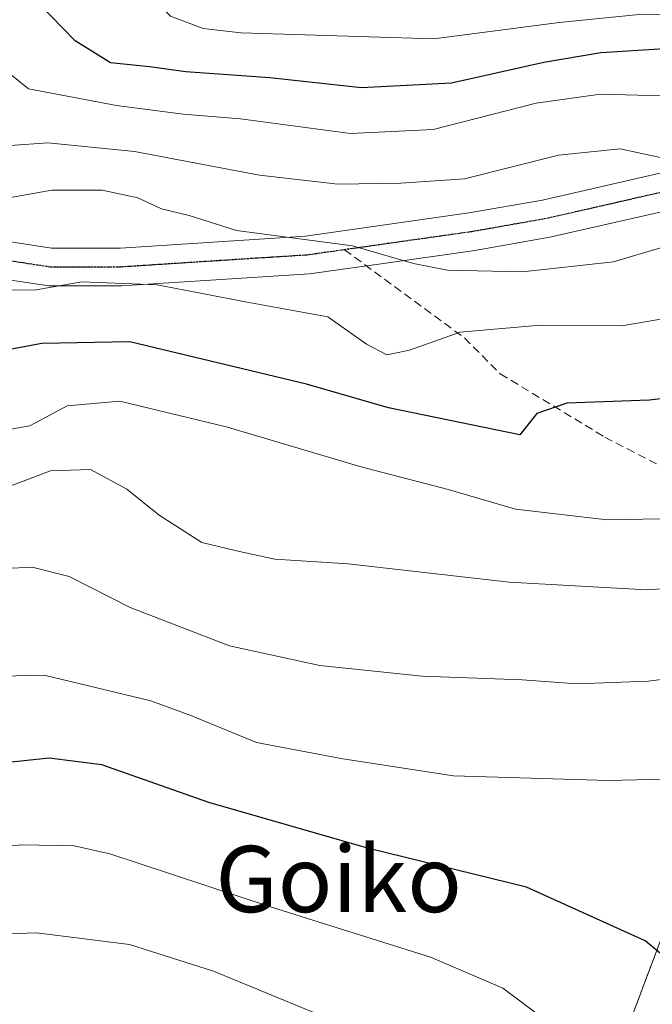
# Model space of a CAD drawing. Units: metres. Extents: x 593426 to 596856, y 4756829 to 4759190.
# Drawn here: x 594865 to 594942, y 4757442 to 4757561 of the extents above; entities that cross this region are included whole.
import ezdxf
from ezdxf.enums import TextEntityAlignment as Align

# ---------------------------------------------------------------- set-up
doc = ezdxf.new("R2010")
doc.units = ezdxf.units.M
doc.header["$MEASUREMENT"] = 0
for name, pattern in [('TRAZO_Y_PUNTO', [1, 0.5, -0.25, 0, -0.25]), ('TRAZOS', [0.75, 0.5, -0.25]), ('TRAZOS2', [0.375, 0.25, -0.125]), ('TRAZOSX2', [1.5, 1, -0.5])]:
    doc.linetypes.add(name, pattern=pattern)
for name, color, linetype, lineweight in [('Arbolado forestal', 92, 'TRAZOS', 0), ('Arbolado forestal CxS', 92, 'Continuous', 0), ('Curva de nivel maestra', 36, 'Continuous', 30), ('Curva de nivel normal', 36, 'Continuous', 0), ('Pista no pavimentada', 254, 'Continuous', 13), ('Pista no pavimentada Cxs', 254, 'Continuous', 0), ('Pista pavimentada eje', 135, 'TRAZO_Y_PUNTO', 0), ('Prado', 92, 'Continuous', 0), ('Prado CxS', 92, 'Continuous', 0), ('Ruta', 19, 'TRAZOS2', 30), ('Senda', 19, 'TRAZOSX2', 0), ('Texto cartográfico', 19, 'Continuous', 0)]:
    doc.layers.add(name, color=color, linetype=linetype, lineweight=lineweight)
doc.styles.add('Arial', font='txt', dxfattribs={"height": 0.2})

# ---------------------------------------------------------------- blocks, each defined once
blk = doc.blocks.new('*U163')
at = {"layer": 'Arbolado forestal CxS', "color": 92, "linetype": 'Continuous', "lineweight": 0}
blk.add_polyline3d([(594952.46, 4757561.24, 495.75), (594954.23, 4757559.66, 497.23), (594952.08, 4757537.65, 512.38), (594955, 4757495.42, 533.57), (594951.77, 4757474.06, 542.53), (594937.93, 4757437.36, 553.63), (594904.02, 4757408.04, 572.2), (594889.46, 4757393.48, 581.6), (594866.16, 4757381.83, 594.79), (594870.38, 4757365.74, 598.04), (594874.75, 4757360.34, 597.31), (594886.55, 4757364.35, 589.31), (594889.46, 4757343.96, 591.57), (594882.18, 4757336.68, 598.28), (594873.55, 4757330.86, 604.83), (594894.6, 4757306.19, 603.98), (594919.19, 4757324.95, 585.75), (594946.26, 4757346.87, 568.62), (594959.66, 4757326.89, 566.35), (594989.41, 4757305.4, 553.05), (595032.38, 4757288.68, 531.6), (595059.44, 4757272.83, 512.49), (595092.67, 4757238.72, 501.18), (595135.67, 4757168.03, 502.38)], dxfattribs=at)
blk = doc.blocks.new('*U218')
at = {"layer": 'Curva de nivel maestra', "color": 36, "linetype": 'Continuous', "lineweight": 30}
blk.add_polyline3d([(594948.88, 4757436.06, 550), (594946.16, 4757443.64, 550), (594943.4, 4757447.89, 550), (594940.84, 4757449.96, 550), (594926.51, 4757456.43, 550), (594907.46, 4757461.1, 550), (594888.14, 4757466.66, 550), (594875.23, 4757471.23, 550), (594868.88, 4757472.02, 550), (594860.11, 4757471.11, 550)], dxfattribs=at)
blk = doc.blocks.new('*U226')
at = {"layer": 'Curva de nivel maestra', "color": 36, "linetype": 'Continuous', "lineweight": 30}
blk.add_polyline3d([(595009.96, 4757432.24, 525), (595002.4, 4757447.02, 525), (594999.62, 4757454.98, 525), (594998.98, 4757459.58, 525), (594997.36, 4757465.05, 525), (594994.93, 4757474.82, 525), (594994.17, 4757479.78, 525), (594993.9, 4757484, 525), (594990.89, 4757488.74, 525), (594990.57, 4757489.02, 525), (594985.88, 4757493.18, 525), (594959.72, 4757512.04, 525), (594954.77, 4757515.2, 525), (594954.34, 4757515.31, 525), (594950.37, 4757516.33, 525), (594941.37, 4757515.25, 525), (594931.37, 4757514.88, 525), (594927.77, 4757513.65, 525), (594925.7, 4757511.06, 525), (594909.83, 4757514.33, 525), (594899.93, 4757517.21, 525), (594878.59, 4757522.32, 525), (594867.98, 4757522.09, 525), (594860.03, 4757520.6, 525)], dxfattribs=at)

msp = doc.modelspace()

# ---------------------------------------------------------------- linework, layer by layer
at = {"layer": 'Arbolado forestal', "color": 92, "linetype": 'TRAZOS', "lineweight": 0}
msp.add_polyline3d([(594946.26, 4757346.88, 568.62), (594919.19, 4757324.95, 585.75), (594894.6, 4757306.19, 603.98), (594873.55, 4757330.86, 604.83), (594882.18, 4757336.68, 598.28), (594889.46, 4757343.96, 591.57), (594886.55, 4757364.35, 589.31), (594874.75, 4757360.34, 597.31), (594870.38, 4757365.74, 598.04), (594866.16, 4757381.83, 594.79), (594889.46, 4757393.48, 581.6), (594904.02, 4757408.04, 572.2), (594937.93, 4757437.36, 553.63), (594951.77, 4757474.06, 542.53), (594955, 4757495.42, 533.57), (594954.66, 4757500.35, 531.63), (594952.08, 4757537.65, 512.38), (594952.35, 4757540.41, 510.7), (594952.59, 4757542.83, 509.42), (594952.82, 4757545.26, 508.52), (594954.23, 4757559.66, 497.23)], dxfattribs=at)
at = {"layer": 'Curva de nivel maestra', "color": 36, "linetype": 'Continuous', "lineweight": 30}
msp.add_polyline3d([(594943.19, 4757557.71, 500), (594935.48, 4757557.19, 500), (594928.6, 4757556.04, 500), (594917.46, 4757553.56, 500), (594906.57, 4757552.98, 500), (594895.53, 4757554.19, 500), (594885.36, 4757554.92, 500), (594881, 4757555.52, 500), (594876.27, 4757556.02, 500), (594872, 4757558.66, 500), (594864.57, 4757566.36, 500)], dxfattribs=at)
at = {"layer": 'Curva de nivel normal', "color": 36, "linetype": 'Continuous', "lineweight": 0}
for points in [[(594962.78, 4757568.65, 495), (594960.06, 4757565.33, 495), (594955.22, 4757562.04, 495), (594940.13, 4757561.83, 495), (594930.44, 4757560.89, 495), (594915.33, 4757558.89, 495), (594892, 4757559.61, 495), (594887.47, 4757560.14, 495), (594883.51, 4757561.65, 495), (594879.75, 4757565.37, 495), (594871.97, 4757569.92, 495), (594854.44, 4757584.56, 495)], [(594947.48, 4757551.88, 505), (594935.44, 4757552.22, 505), (594927.7, 4757551.14, 505), (594915.25, 4757547.94, 505), (594905.26, 4757547.47, 505), (594891.98, 4757549.24, 505), (594885.05, 4757549.8, 505), (594877.01, 4757550.86, 505), (594866.37, 4757552.88, 505), (594857.41, 4757560.06, 505)], [(595059.56, 4757441.66, 510), (595055.08, 4757449.19, 510), (595048.54, 4757459.8, 510), (595042.36, 4757471.32, 510), (595038.2, 4757480.65, 510), (595035.09, 4757484.77, 510), (595031.91, 4757487.32, 510), (595016.26, 4757498.03, 510), (595007.54, 4757504.49, 510), (594998.93, 4757512, 510), (594986.1, 4757521.96, 510), (594970.7, 4757532.46, 510), (594959.17, 4757538.48, 510), (594950.26, 4757541.66, 510), (594944.2, 4757544.23, 510), (594937.83, 4757545.62, 510), (594930.37, 4757544.86, 510), (594919.03, 4757541.98, 510), (594911.34, 4757541.46, 510), (594903.74, 4757541.33, 510), (594894.25, 4757542.44, 510), (594879.18, 4757545.29, 510), (594868.72, 4757546.34, 510), (594864.14, 4757546, 510)], [(594945, 4757534.34, 515), (594937.03, 4757531.98, 515), (594926.03, 4757530.77, 515), (594916.99, 4757530.96, 515), (594912.86, 4757531.77, 515), (594905.52, 4757533.89, 515), (594891.5, 4757535.76, 515), (594885.79, 4757537.55, 515), (594882.43, 4757538.38, 515), (594879.56, 4757539.7, 515), (594875.27, 4757540.64, 515), (594869.19, 4757540.61, 515), (594863.98, 4757539.71, 515)], [(594859.32, 4757528.62, 520), (594867.05, 4757528.53, 520), (594872.81, 4757529.56, 520), (594881.91, 4757529.2, 520), (594892.76, 4757527.09, 520), (594902.51, 4757525.31, 520), (594907.2, 4757522.01, 520), (594909.66, 4757520.74, 520), (594912.4, 4757521.31, 520), (594918.52, 4757523.48, 520), (594927.73, 4757524.26, 520), (594938.01, 4757524.25, 520), (594948.36, 4757525.99, 520), (594953.82, 4757525.18, 520), (594958.77, 4757522.32, 520), (594984.85, 4757504.25, 520), (595001.02, 4757491.98, 520), (595005.31, 4757487.29, 520), (595006.68, 4757484.12, 520), (595011.14, 4757469.04, 520), (595017.24, 4757457.26, 520), (595023.24, 4757448.55, 520), (595025.67, 4757442.65, 520), (595028.26, 4757431.98, 520)], [(594942.68, 4757500.92, 530), (594936.26, 4757500.8, 530), (594925.18, 4757502.1, 530), (594917.07, 4757504.48, 530), (594906.37, 4757507.26, 530), (594890.4, 4757512, 530), (594877.4, 4757515.14, 530), (594871.04, 4757514.58, 530), (594866.55, 4757512.16, 530), (594863.11, 4757511.56, 530)], [(594862.7, 4757504.37, 535), (594869.03, 4757506.74, 535), (594873.84, 4757506.88, 535), (594878.26, 4757504.5, 535), (594882.14, 4757501.39, 535), (594887.3, 4757498.09, 535), (594891.48, 4757497.06, 535), (594896.12, 4757496.07, 535), (594904.97, 4757495.48, 535), (594924.43, 4757493.3, 535), (594941.04, 4757492.34, 535), (594952.48, 4757493.12, 535), (594957.75, 4757492.27, 535), (594960.46, 4757491.13, 535), (594965.46, 4757489.7, 535), (594969.83, 4757486.21, 535), (594972.3, 4757481.58, 535), (594974.59, 4757472.54, 535), (594977.28, 4757456.56, 535), (594980.59, 4757444.17, 535), (594983.87, 4757432.67, 535)], [(594849.97, 4757494.25, 540), (594866.8, 4757495.09, 540), (594871.28, 4757493.98, 540), (594878.63, 4757490.24, 540), (594890.65, 4757485.6, 540), (594901.57, 4757483.2, 540), (594913.92, 4757481.93, 540), (594925.98, 4757481.48, 540), (594932.59, 4757481.01, 540), (594941.19, 4757481.34, 540), (594950.18, 4757482.44, 540), (594955.44, 4757481, 540), (594958.17, 4757476.1, 540), (594959.63, 4757470.53, 540), (594961.68, 4757469.11, 540), (594963.84, 4757467.75, 540), (594965.74, 4757465.35, 540), (594967.64, 4757459.48, 540), (594969.86, 4757447.27, 540), (594970.24, 4757439.65, 540)], [(594854.5, 4757481.71, 545), (594868.25, 4757482.04, 545), (594881.16, 4757478.96, 545), (594885.99, 4757477.19, 545), (594893.92, 4757473.93, 545), (594904.33, 4757471.95, 545), (594917.69, 4757469.89, 545), (594936.36, 4757469.31, 545), (594943.31, 4757469.51, 545), (594945.67, 4757467.95, 545), (594949.92, 4757462.53, 545), (594953.64, 4757458.12, 545), (594954.87, 4757453.62, 545), (594956.49, 4757449.09, 545), (594957.42, 4757445.83, 545), (594959.28, 4757442.68, 545), (594960.09, 4757435.65, 545)], [(594932.06, 4757437.97, 555), (594923.67, 4757444.23, 555), (594914.92, 4757447.99, 555), (594895.73, 4757454.03, 555), (594876.18, 4757460.48, 555), (594871.89, 4757461.43, 555), (594865.54, 4757461.56, 555), (594855.94, 4757460.54, 555)], [(594906.86, 4757438.81, 560), (594888.7, 4757446.31, 560), (594878.57, 4757449.51, 560), (594867.33, 4757450.94, 560), (594852.8, 4757450.42, 560)]]:
    msp.add_polyline3d(points, dxfattribs=at)
at = {"layer": 'Pista no pavimentada', "color": 254, "linetype": 'Continuous', "lineweight": 13}
for points in [[(594864.23, 4757534.37, 517.69), (594869.15, 4757533.63, 517.69), (594877.47, 4757533.63, 516.9), (594887.43, 4757534.27, 515.96), (594899.82, 4757535.07, 514.09), (594919.55, 4757537.87, 512.25), (594928.44, 4757539.43, 512.15), (594942.99, 4757542.75, 510.28), (594953.78, 4757545.5, 508.29), (594958.72, 4757544.67, 507.52), (594965.06, 4757542.84, 506.66), (594973.27, 4757538.67, 506.51), (594981.79, 4757533.47, 506.48), (594994.19, 4757523.79, 506.52), (595012.07, 4757511.87, 505.53), (595034.19, 4757497.15, 505.09), (595043.62, 4757490.33, 504.54), (595047.47, 4757487.15, 504.63), (595052.99, 4757481.63, 504.62), (595060.43, 4757476.96, 503.65), (595085.01, 4757464.01, 500.16), (595103.63, 4757453.16, 496.43)], [(595098.79, 4757451.39, 497.88), (595082.79, 4757461.07, 501), (595068.39, 4757469.23, 502.85), (595055.43, 4757476.75, 505.27), (595047.95, 4757481.87, 505.8), (595038.79, 4757489.71, 505.85), (595009.53, 4757508.06, 507.01), (594991.51, 4757520.07, 508.46), (594979.18, 4757529.7, 508.09), (594971.03, 4757534.66, 508.12), (594963.37, 4757538.56, 508.11), (594957.7, 4757540.2, 509.39), (594953.98, 4757540.82, 510.1), (594944.07, 4757538.3, 511.65), (594929.35, 4757534.94, 513.07), (594920.27, 4757533.35, 513.69), (594909.24, 4757531.78, 515.61), (594900.29, 4757530.5, 517.22), (594887.73, 4757529.7, 519.14), (594877.61, 4757529.05, 519.69), (594868.81, 4757529.05, 518.7), (594863.44, 4757529.86, 518.43)]]:
    msp.add_polyline3d(points, dxfattribs=at)
at = {"layer": 'Pista no pavimentada Cxs', "color": 254, "linetype": 'Continuous', "lineweight": 0}
for points in [[(594864.23, 4757534.37, 517.69), (594869.15, 4757533.63, 517.69), (594877.47, 4757533.63, 516.9), (594887.43, 4757534.27, 515.96), (594899.82, 4757535.07, 514.09), (594919.55, 4757537.87, 512.25), (594928.44, 4757539.43, 512.15), (594942.99, 4757542.75, 510.28), (594953.78, 4757545.5, 508.29), (594958.72, 4757544.67, 507.52), (594965.06, 4757542.84, 506.66), (594973.27, 4757538.67, 506.51), (594981.79, 4757533.47, 506.48), (594994.19, 4757523.79, 506.52), (595012.07, 4757511.87, 505.53), (595034.19, 4757497.15, 505.09), (595043.62, 4757490.33, 504.54), (595047.47, 4757487.15, 504.63), (595052.99, 4757481.63, 504.62), (595060.43, 4757476.96, 503.65), (595085.01, 4757464.01, 500.16), (595103.63, 4757453.16, 496.43)], [(595098.79, 4757451.39, 497.88), (595082.79, 4757461.07, 501), (595068.39, 4757469.23, 502.85), (595055.43, 4757476.75, 505.27), (595047.95, 4757481.87, 505.8), (595038.79, 4757489.71, 505.85), (595009.53, 4757508.06, 507.01), (594991.51, 4757520.07, 508.46), (594979.18, 4757529.7, 508.09), (594971.03, 4757534.66, 508.12), (594963.37, 4757538.56, 508.11), (594957.7, 4757540.2, 509.39), (594953.98, 4757540.82, 510.1), (594944.07, 4757538.3, 511.65), (594929.35, 4757534.94, 513.07), (594920.27, 4757533.35, 513.69), (594909.24, 4757531.78, 515.61), (594900.29, 4757530.5, 517.22), (594887.73, 4757529.7, 519.14), (594877.61, 4757529.05, 519.69), (594868.81, 4757529.05, 518.7), (594863.44, 4757529.86, 518.43)]]:
    msp.add_polyline3d(points, dxfattribs=at)
at = {"layer": 'Pista pavimentada eje', "color": 135, "linetype": 'TRAZO_Y_PUNTO', "lineweight": 0}
for points in [[(594904.53, 4757533.43, 515.26), (594900.06, 4757532.79, 515.64), (594893.78, 4757532.39, 516.33), (594887.58, 4757531.99, 517.36), (594877.54, 4757531.34, 518.26), (594868.98, 4757531.34, 518.21), (594863.84, 4757532.12, 518.22), (594857.57, 4757533.36, 518.69), (594851.18, 4757534.62, 518.93), (594843.07, 4757536.73, 519.87), (594836.36, 4757539.13, 519.35), (594829.82, 4757541.47, 519.98), (594825.11, 4757543.54, 519.49), (594820.01, 4757545.77, 519.6), (594816.09, 4757549.13, 519.03), (594812.33, 4757552.36, 518.92), (594804.26, 4757557.71, 520.37), (594801.34, 4757560.15, 520.73), (594795.11, 4757566.55, 521.13), (594781.75, 4757575.55, 520.68), (594762.97, 4757584.81, 520.7), (594750.57, 4757590.32, 520.28)], [(594943.53, 4757540.53, 510.88), (594928.9, 4757537.19, 512.64), (594919.91, 4757535.61, 513), (594914.4, 4757534.83, 513.47), (594904.53, 4757533.43, 515.26)]]:
    msp.add_polyline3d(points, dxfattribs=at)
at = {"layer": 'Prado', "color": 92, "linetype": 'Continuous', "lineweight": 0}
msp.add_polyline3d([(594946.26, 4757346.88, 568.62), (594919.19, 4757324.95, 585.75), (594894.6, 4757306.19, 603.98), (594873.55, 4757330.86, 604.83), (594882.18, 4757336.68, 598.28), (594889.46, 4757343.96, 591.57), (594886.55, 4757364.35, 589.31), (594874.75, 4757360.34, 597.31), (594870.38, 4757365.74, 598.04), (594866.16, 4757381.83, 594.79), (594889.46, 4757393.48, 581.6), (594904.02, 4757408.04, 572.2), (594937.93, 4757437.36, 553.63), (594951.77, 4757474.06, 542.53), (594955, 4757495.42, 533.57), (594954.66, 4757500.35, 531.63), (594952.08, 4757537.65, 512.38), (594952.35, 4757540.41, 510.7), (594952.59, 4757542.83, 509.42), (594952.82, 4757545.26, 508.52), (594954.23, 4757559.66, 497.23)], dxfattribs=at)
at = {"layer": 'Prado CxS', "color": 92, "linetype": 'Continuous', "lineweight": 0}
msp.add_polyline3d([(594937.93, 4757437.36, 553.63), (594951.77, 4757474.06, 542.53), (594955, 4757495.42, 533.57), (594952.08, 4757537.65, 512.38), (594954.23, 4757559.66, 497.23), (594968.27, 4757549.32, 501.02), (595045.36, 4757487.72, 505.11), (595070.12, 4757472.31, 502.22), (595078.18, 4757466.86, 501.21), (595112.9, 4757442.34, 494.52)], dxfattribs=at)
at = {"layer": 'Ruta', "color": 19, "linetype": 'TRAZOS2', "lineweight": 30}
for points in [[(594904.53, 4757533.43, 515.26), (594900.06, 4757532.79, 515.64), (594893.78, 4757532.39, 516.33), (594887.58, 4757531.99, 517.36), (594877.54, 4757531.34, 518.26), (594868.98, 4757531.34, 518.21), (594863.84, 4757532.12, 518.22), (594857.57, 4757533.36, 518.69), (594851.18, 4757534.62, 518.93), (594843.07, 4757536.73, 519.87), (594836.36, 4757539.13, 519.35), (594829.82, 4757541.47, 519.98), (594825.11, 4757543.54, 519.49), (594820.01, 4757545.77, 519.6), (594816.09, 4757549.13, 519.03), (594812.33, 4757552.36, 518.92), (594804.26, 4757557.71, 520.37), (594801.34, 4757560.15, 520.73), (594795.11, 4757566.55, 521.13), (594781.75, 4757575.55, 520.68), (594762.97, 4757584.81, 520.7), (594750.57, 4757590.32, 520.28)], [(594943.53, 4757540.53, 510.88), (594928.9, 4757537.19, 512.64), (594919.91, 4757535.61, 513), (594914.4, 4757534.83, 513.47), (594904.53, 4757533.43, 515.26)]]:
    msp.add_polyline3d(points, dxfattribs=at)
at = {"layer": 'Senda', "color": 19, "linetype": 'TRAZOSX2', "lineweight": 0}
msp.add_polyline3d([(594904.53, 4757533.43, 515.26), (594919.02, 4757522.77, 520.1), (594923.35, 4757518.44, 523.09), (594935.99, 4757510.79, 526.45), (594952.62, 4757502.14, 530.92), (594963.6, 4757492.49, 533.77), (594961.6, 4757483.18, 536.83), (594959.94, 4757464.22, 541.59), (594956.61, 4757447.59, 545.12), (594948.63, 4757424.63, 551.35), (594945.97, 4757406.34, 554.36), (594947.63, 4757399.35, 555.2), (594953.29, 4757390.7, 555.16), (594960.27, 4757379.72, 555.05), (594962.6, 4757366.75, 556.14), (594963.6, 4757357.43, 557.32), (594962.93, 4757330.82, 564.46), (594961.6, 4757293.9, 570.25), (594963.93, 4757254.97, 577.5), (594967.92, 4757234.68, 579.52)], dxfattribs=at)

# ---------------------------------------------------------------- block references
at = {"layer": 'Arbolado forestal CxS', "color": 92, "linetype": 'Continuous', "lineweight": 0}
msp.add_blockref('*U163', (0, 0), dxfattribs=at)
at = {"layer": 'Curva de nivel maestra', "color": 36, "linetype": 'Continuous', "lineweight": 30}
for name in ['*U226', '*U218']:
    msp.add_blockref(name, (0, 0), dxfattribs=at)

# ---------------------------------------------------------------- texts
at = {"layer": 'Texto cartográfico', "color": 19, "linetype": 'Continuous', "lineweight": 0, "style": 'Arial'}
msp.add_text('Goiko', height=8, dxfattribs=at).set_placement((594903.84, 4757457.43), align=Align.MIDDLE_CENTER)

doc.saveas('drawing.dxf')
